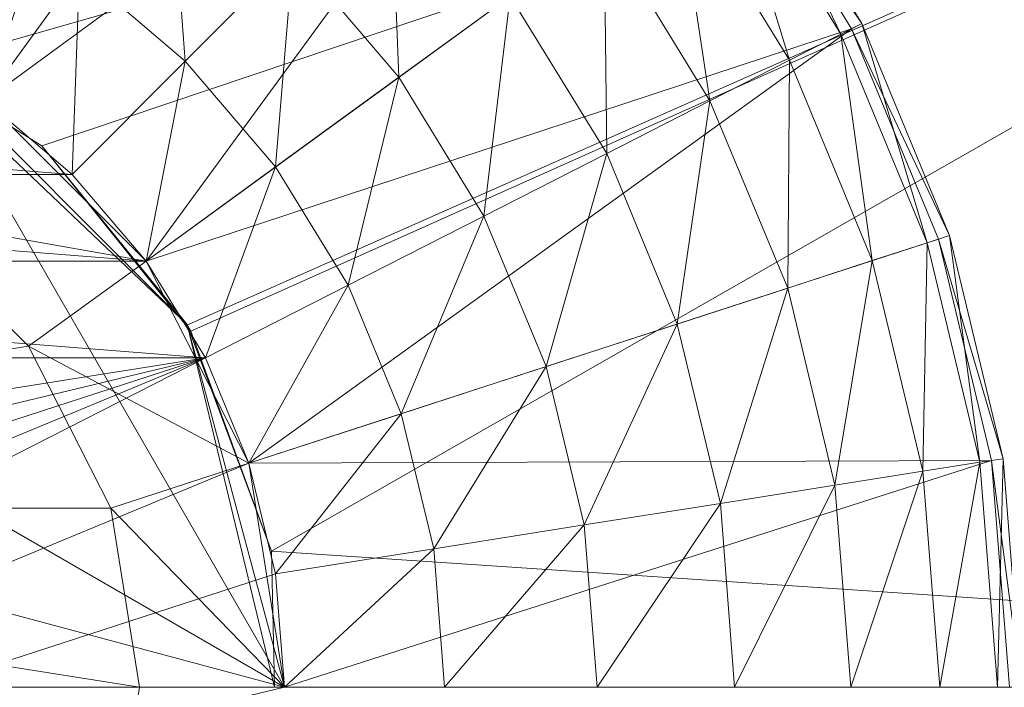
# Model space of a CAD drawing. Units: metres. Extents: x 3.864 to 4.408, y -2.148 to -1.724.
# Drawn here: x 4.399 to 4.403, y -2.055 to -2.053 of the extents above; entities that cross this region are included whole.
import ezdxf

# ---------------------------------------------------------------- set-up
doc = ezdxf.new("R2010")
doc.units = ezdxf.units.M
doc.header["$MEASUREMENT"] = 0
doc.layers.add('Mobilier 3D', color=7, linetype='Continuous')

# ---------------------------------------------------------------- blocks, each defined once
blk = doc.blocks.new('valet')
at = {"layer": 'Mobilier 3D', "color": 12, "linetype": 'Continuous', "lineweight": 0}
mesh = blk.add_polyface(dxfattribs=at)
corners = [(0.449, -0.3265, 0.019794), (0.228864, -0.326636, 0.019445), (0.2245, -0.331, 0.021)]
mesh.append_faces([[corners[k] for k in face] for face in [(0, 1, 2)]], dxfattribs={"color": 12})
mesh = blk.add_polyface(dxfattribs=at)
corners = [(0.449, -0.3265, 0.019794), (0.2245, -0.331, 0.021), (0.449, -0.331, 0.021)]
mesh.append_faces([[corners[k] for k in face] for face in [(0, 1, 2)]], dxfattribs={"color": 12})
mesh = blk.add_polyface(dxfattribs=at)
corners = [(0.449, -0.3265, 0.004206), (0.440732, -0.328864, 0.00326), (0.440447, -0.328686, 0.003302)]
mesh.append_faces([[corners[k] for k in face] for face in [(0, 1, 2)]], dxfattribs={"color": 12})
mesh = blk.add_polyface(dxfattribs=at)
corners = [(0.449, -0.3265, 0.004206), (0.441164, -0.329134, 0.003195), (0.440732, -0.328864, 0.00326)]
mesh.append_faces([[corners[k] for k in face] for face in [(0, 1, 2)]], dxfattribs={"color": 12})
mesh = blk.add_polyface(dxfattribs=at)
corners = [(0.441662, -0.329753, 0.003088), (0.441164, -0.329134, 0.003195), (0.449, -0.3265, 0.004206)]
mesh.append_faces([[corners[k] for k in face] for face in [(0, 1, 2)]], dxfattribs={"color": 12})
mesh = blk.add_polyface(dxfattribs=at)
corners = [(0.449, -0.3265, 0.004206), (0.441678, -0.329773, 0.003084), (0.441662, -0.329753, 0.003088)]
mesh.append_faces([[corners[k] for k in face] for face in [(0, 1, 2)]], dxfattribs={"color": 12})
mesh = blk.add_polyface(dxfattribs=at)
corners = [(0.449, -0.3265, 0.004206), (0.441956, -0.330531, 0.003012), (0.441678, -0.329773, 0.003084)]
mesh.append_faces([[corners[k] for k in face] for face in [(0, 1, 2)]], dxfattribs={"color": 12})
mesh = blk.add_polyface(dxfattribs=at)
corners = [(0.449, -0.331, 0.003), (0.441956, -0.330531, 0.003012), (0.449, -0.3265, 0.004206)]
mesh.append_faces([[corners[k] for k in face] for face in [(0, 1, 2)]], dxfattribs={"color": 12})
mesh = blk.add_polyface(dxfattribs=at)
corners = [(0.440969, -0.328977, 0.003), (0.44177, -0.326545, 0.003), (0.440273, -0.328622, 0.003)]
mesh.append_faces([[corners[k] for k in face] for face in [(0, 1, 2)]], dxfattribs={"color": 12})
mesh = blk.add_polyface(dxfattribs=at)
corners = [(0.440969, -0.328977, 0.003), (0.442439, -0.326955, 0.003), (0.44177, -0.326545, 0.003)]
mesh.append_faces([[corners[k] for k in face] for face in [(0, 1, 2)]], dxfattribs={"color": 12})
mesh = blk.add_polyface(dxfattribs=at)
corners = [(0.443036, -0.327464, 0.003), (0.442439, -0.326955, 0.003), (0.440969, -0.328977, 0.003)]
mesh.append_faces([[corners[k] for k in face] for face in [(0, 1, 2)]], dxfattribs={"color": 12})
mesh = blk.add_polyface(dxfattribs=at)
corners = [(0.443036, -0.327464, 0.003), (0.440969, -0.328977, 0.003), (0.441523, -0.329531, 0.003)]
mesh.append_faces([[corners[k] for k in face] for face in [(0, 1, 2)]], dxfattribs={"color": 12})
mesh = blk.add_polyface(dxfattribs=at)
corners = [(0.441523, -0.329531, 0.003), (0.443545, -0.328061, 0.003), (0.443036, -0.327464, 0.003)]
mesh.append_faces([[corners[k] for k in face] for face in [(0, 1, 2)]], dxfattribs={"color": 12})
mesh = blk.add_polyface(dxfattribs=at)
corners = [(0.443511, -0.328086, 0.001896), (0.443577, -0.328038, 0.002446), (0.443918, -0.328749, 0.001896)]
mesh.append_faces([[corners[k] for k in face] for face in [(0, 1, 2)]], dxfattribs={"color": 12})
mesh = blk.add_polyface(dxfattribs=at)
corners = [(0.443577, -0.328038, 0.002446), (0.443545, -0.328061, 0.003), (0.443991, -0.328712, 0.002446)]
mesh.append_faces([[corners[k] for k in face] for face in [(0, 1, 2)]], dxfattribs={"color": 12})
mesh = blk.add_polyface(dxfattribs=at)
corners = [(0.443918, -0.328749, 0.001896), (0.443577, -0.328038, 0.002446), (0.443991, -0.328712, 0.002446)]
mesh.append_faces([[corners[k] for k in face] for face in [(0, 1, 2)]], dxfattribs={"color": 12})
mesh = blk.add_polyface(dxfattribs=at)
corners = [(0.441523, -0.329531, 0.003), (0.443955, -0.32873, 0.003), (0.443545, -0.328061, 0.003)]
mesh.append_faces([[corners[k] for k in face] for face in [(0, 1, 2)]], dxfattribs={"color": 12})
mesh = blk.add_polyface(dxfattribs=at)
corners = [(0.443991, -0.328712, 0.002446), (0.443545, -0.328061, 0.003), (0.443955, -0.32873, 0.003)]
mesh.append_faces([[corners[k] for k in face] for face in [(0, 1, 2)]], dxfattribs={"color": 12})
mesh = blk.add_polyface(dxfattribs=at)
corners = [(0.441294, -0.328531, 0.000061), (0.441603, -0.328105, 0.00024), (0.441658, -0.328842, 0.000061)]
mesh.append_faces([[corners[k] for k in face] for face in [(0, 1, 2)]], dxfattribs={"color": 12})
mesh = blk.add_polyface(dxfattribs=at)
corners = [(0.441658, -0.328842, 0.000061), (0.441603, -0.328105, 0.00024), (0.44203, -0.32847, 0.00024)]
mesh.append_faces([[corners[k] for k in face] for face in [(0, 1, 2)]], dxfattribs={"color": 12})
mesh = blk.add_polyface(dxfattribs=at)
corners = [(0.44335, -0.328202, 0.001378), (0.443511, -0.328086, 0.001896), (0.443741, -0.328839, 0.001378)]
mesh.append_faces([[corners[k] for k in face] for face in [(0, 1, 2)]], dxfattribs={"color": 12})
mesh = blk.add_polyface(dxfattribs=at)
corners = [(0.443741, -0.328839, 0.001378), (0.443511, -0.328086, 0.001896), (0.443918, -0.328749, 0.001896)]
mesh.append_faces([[corners[k] for k in face] for face in [(0, 1, 2)]], dxfattribs={"color": 12})
mesh = blk.add_polyface(dxfattribs=at)
corners = [(0.44203, -0.32847, 0.00024), (0.442365, -0.328135, 0.000529), (0.442395, -0.328897, 0.00024)]
mesh.append_faces([[corners[k] for k in face] for face in [(0, 1, 2)]], dxfattribs={"color": 12})
mesh = blk.add_polyface(dxfattribs=at)
corners = [(0.442395, -0.328897, 0.00024), (0.442365, -0.328135, 0.000529), (0.442778, -0.328618, 0.000529)]
mesh.append_faces([[corners[k] for k in face] for face in [(0, 1, 2)]], dxfattribs={"color": 12})
mesh = blk.add_polyface(dxfattribs=at)
corners = [(0.443102, -0.328383, 0.000915), (0.44335, -0.328202, 0.001378), (0.443467, -0.328979, 0.000915)]
mesh.append_faces([[corners[k] for k in face] for face in [(0, 1, 2)]], dxfattribs={"color": 12})
mesh = blk.add_polyface(dxfattribs=at)
corners = [(0.443467, -0.328979, 0.000915), (0.44335, -0.328202, 0.001378), (0.443741, -0.328839, 0.001378)]
mesh.append_faces([[corners[k] for k in face] for face in [(0, 1, 2)]], dxfattribs={"color": 12})
mesh = blk.add_polyface(dxfattribs=at)
corners = [(0.440969, -0.328977), (0.440886, -0.32828, 0.000061), (0.441294, -0.328531, 0.000061)]
mesh.append_faces([[corners[k] for k in face] for face in [(0, 1, 2)]], dxfattribs={"color": 12})
mesh = blk.add_polyface(dxfattribs=at)
corners = [(0.442778, -0.328618, 0.000529), (0.443102, -0.328383, 0.000915), (0.443111, -0.32916, 0.000529)]
mesh.append_faces([[corners[k] for k in face] for face in [(0, 1, 2)]], dxfattribs={"color": 12})
mesh = blk.add_polyface(dxfattribs=at)
corners = [(0.443111, -0.32916, 0.000529), (0.443102, -0.328383, 0.000915), (0.443467, -0.328979, 0.000915)]
mesh.append_faces([[corners[k] for k in face] for face in [(0, 1, 2)]], dxfattribs={"color": 12})
mesh = blk.add_polyface(dxfattribs=at)
corners = [(0.441658, -0.328842, 0.000061), (0.44203, -0.32847, 0.00024), (0.441969, -0.329206, 0.000061)]
mesh.append_faces([[corners[k] for k in face] for face in [(0, 1, 2)]], dxfattribs={"color": 12})
mesh = blk.add_polyface(dxfattribs=at)
corners = [(0.441969, -0.329206, 0.000061), (0.44203, -0.32847, 0.00024), (0.442395, -0.328897, 0.00024)]
mesh.append_faces([[corners[k] for k in face] for face in [(0, 1, 2)]], dxfattribs={"color": 12})
mesh = blk.add_polyface(dxfattribs=at)
corners = [(0.440969, -0.328977), (0.441294, -0.328531, 0.000061), (0.441268, -0.329232)]
mesh.append_faces([[corners[k] for k in face] for face in [(0, 1, 2)]], dxfattribs={"color": 12})
mesh = blk.add_polyface(dxfattribs=at)
corners = [(0.441268, -0.329232), (0.441294, -0.328531, 0.000061), (0.441658, -0.328842, 0.000061)]
mesh.append_faces([[corners[k] for k in face] for face in [(0, 1, 2)]], dxfattribs={"color": 12})
mesh = blk.add_polyface(dxfattribs=at)
corners = [(0.442395, -0.328897, 0.00024), (0.442778, -0.328618, 0.000529), (0.442688, -0.329376, 0.00024)]
mesh.append_faces([[corners[k] for k in face] for face in [(0, 1, 2)]], dxfattribs={"color": 12})
mesh = blk.add_polyface(dxfattribs=at)
corners = [(0.442688, -0.329376, 0.00024), (0.442778, -0.328618, 0.000529), (0.443111, -0.32916, 0.000529)]
mesh.append_faces([[corners[k] for k in face] for face in [(0, 1, 2)]], dxfattribs={"color": 12})
mesh = blk.add_polyface(dxfattribs=at)
corners = [(0.443918, -0.328749, 0.001896), (0.443991, -0.328712, 0.002446), (0.444216, -0.329468, 0.001896)]
mesh.append_faces([[corners[k] for k in face] for face in [(0, 1, 2)]], dxfattribs={"color": 12})
mesh = blk.add_polyface(dxfattribs=at)
corners = [(0.443991, -0.328712, 0.002446), (0.443955, -0.32873, 0.003), (0.444293, -0.329443, 0.002446)]
mesh.append_faces([[corners[k] for k in face] for face in [(0, 1, 2)]], dxfattribs={"color": 12})
mesh = blk.add_polyface(dxfattribs=at)
corners = [(0.444216, -0.329468, 0.001896), (0.443991, -0.328712, 0.002446), (0.444293, -0.329443, 0.002446)]
mesh.append_faces([[corners[k] for k in face] for face in [(0, 1, 2)]], dxfattribs={"color": 12})
mesh = blk.add_polyface(dxfattribs=at)
corners = [(0.441878, -0.330227, 0.003), (0.443955, -0.32873, 0.003), (0.441523, -0.329531, 0.003)]
mesh.append_faces([[corners[k] for k in face] for face in [(0, 1, 2)]], dxfattribs={"color": 12})
mesh = blk.add_polyface(dxfattribs=at)
corners = [(0.441878, -0.330227, 0.003), (0.444255, -0.329455, 0.003), (0.443955, -0.32873, 0.003)]
mesh.append_faces([[corners[k] for k in face] for face in [(0, 1, 2)]], dxfattribs={"color": 12})
mesh = blk.add_polyface(dxfattribs=at)
corners = [(0.443741, -0.328839, 0.001378), (0.443918, -0.328749, 0.001896), (0.444026, -0.329529, 0.001378)]
mesh.append_faces([[corners[k] for k in face] for face in [(0, 1, 2)]], dxfattribs={"color": 12})
mesh = blk.add_polyface(dxfattribs=at)
corners = [(0.444026, -0.329529, 0.001378), (0.443918, -0.328749, 0.001896), (0.444216, -0.329468, 0.001896)]
mesh.append_faces([[corners[k] for k in face] for face in [(0, 1, 2)]], dxfattribs={"color": 12})
mesh = blk.add_polyface(dxfattribs=at)
corners = [(0.444293, -0.329443, 0.002446), (0.443955, -0.32873, 0.003), (0.444255, -0.329455, 0.003)]
mesh.append_faces([[corners[k] for k in face] for face in [(0, 1, 2)]], dxfattribs={"color": 12})
mesh = blk.add_polyface(dxfattribs=at)
corners = [(0.43825, -0.328835, 0.012), (0.442, -0.331, 0.012), (0.437335, -0.32975, 0.012)]
mesh.append_faces([[corners[k] for k in face] for face in [(0, 1, 2)]], dxfattribs={"color": 12})
mesh = blk.add_polyface(dxfattribs=at)
corners = [(0.43825, -0.328835, 0.012), (0.44075, -0.328835, 0.012), (0.442, -0.331, 0.012)]
mesh.append_faces([[corners[k] for k in face] for face in [(0, 1, 2)]], dxfattribs={"color": 12})
mesh = blk.add_polyface(dxfattribs=at)
corners = [(0.44075, -0.328835, 0.012), (0.440732, -0.328864, 0.00326), (0.441665, -0.32975, 0.012)]
mesh.append_faces([[corners[k] for k in face] for face in [(0, 1, 2)]], dxfattribs={"color": 12})
mesh = blk.add_polyface(dxfattribs=at)
corners = [(0.441665, -0.32975, 0.012), (0.440732, -0.328864, 0.00326), (0.441164, -0.329134, 0.003195)]
mesh.append_faces([[corners[k] for k in face] for face in [(0, 1, 2)]], dxfattribs={"color": 12})
mesh = blk.add_polyface(dxfattribs=at)
corners = [(0.44075, -0.328835, 0.012), (0.441665, -0.32975, 0.012), (0.442, -0.331, 0.012)]
mesh.append_faces([[corners[k] for k in face] for face in [(0, 1, 2)]], dxfattribs={"color": 12})
mesh = blk.add_polyface(dxfattribs=at)
corners = [(0.441268, -0.329232), (0.441658, -0.328842, 0.000061), (0.441523, -0.329531)]
mesh.append_faces([[corners[k] for k in face] for face in [(0, 1, 2)]], dxfattribs={"color": 12})
mesh = blk.add_polyface(dxfattribs=at)
corners = [(0.441523, -0.329531), (0.441658, -0.328842, 0.000061), (0.441969, -0.329206, 0.000061)]
mesh.append_faces([[corners[k] for k in face] for face in [(0, 1, 2)]], dxfattribs={"color": 12})
mesh = blk.add_polyface(dxfattribs=at)
corners = [(0.443467, -0.328979, 0.000915), (0.443741, -0.328839, 0.001378), (0.443735, -0.329624, 0.000915)]
mesh.append_faces([[corners[k] for k in face] for face in [(0, 1, 2)]], dxfattribs={"color": 12})
mesh = blk.add_polyface(dxfattribs=at)
corners = [(0.443735, -0.329624, 0.000915), (0.443741, -0.328839, 0.001378), (0.444026, -0.329529, 0.001378)]
mesh.append_faces([[corners[k] for k in face] for face in [(0, 1, 2)]], dxfattribs={"color": 12})
mesh = blk.add_polyface(dxfattribs=at)
corners = [(0.441969, -0.329206, 0.000061), (0.442395, -0.328897, 0.00024), (0.44222, -0.329614, 0.000061)]
mesh.append_faces([[corners[k] for k in face] for face in [(0, 1, 2)]], dxfattribs={"color": 12})
mesh = blk.add_polyface(dxfattribs=at)
corners = [(0.44222, -0.329614, 0.000061), (0.442395, -0.328897, 0.00024), (0.442688, -0.329376, 0.00024)]
mesh.append_faces([[corners[k] for k in face] for face in [(0, 1, 2)]], dxfattribs={"color": 12})
mesh = blk.add_polyface(dxfattribs=at)
corners = [(0.438031, -0.328977), (0.441268, -0.329232), (0.437732, -0.329232)]
mesh.append_faces([[corners[k] for k in face] for face in [(0, 1, 2)]], dxfattribs={"color": 12})
mesh = blk.add_polyface(dxfattribs=at)
corners = [(0.438031, -0.328977), (0.440969, -0.328977), (0.441268, -0.329232)]
mesh.append_faces([[corners[k] for k in face] for face in [(0, 1, 2)]], dxfattribs={"color": 12})
mesh = blk.add_polyface(dxfattribs=at)
corners = [(0.440969, -0.328977, 0.0075), (0.440676, -0.329382, 0.008), (0.441523, -0.329531, 0.0075)]
mesh.append_faces([[corners[k] for k in face] for face in [(0, 1, 2)]], dxfattribs={"color": 12})
mesh = blk.add_polyface(dxfattribs=at)
corners = [(0.441523, -0.329531, 0.0075), (0.441523, -0.329531, 0.003), (0.440969, -0.328977, 0.003)]
mesh.append_faces([[corners[k] for k in face] for face in [(0, 1, 2)]], dxfattribs={"color": 12})
mesh = blk.add_polyface(dxfattribs=at)
corners = [(0.441523, -0.329531, 0.0075), (0.440969, -0.328977, 0.003), (0.440969, -0.328977, 0.0075)]
mesh.append_faces([[corners[k] for k in face] for face in [(0, 1, 2)]], dxfattribs={"color": 12})
mesh = blk.add_polyface(dxfattribs=at)
corners = [(0.443111, -0.32916, 0.000529), (0.443467, -0.328979, 0.000915), (0.443354, -0.329748, 0.000529)]
mesh.append_faces([[corners[k] for k in face] for face in [(0, 1, 2)]], dxfattribs={"color": 12})
mesh = blk.add_polyface(dxfattribs=at)
corners = [(0.443354, -0.329748, 0.000529), (0.443467, -0.328979, 0.000915), (0.443735, -0.329624, 0.000915)]
mesh.append_faces([[corners[k] for k in face] for face in [(0, 1, 2)]], dxfattribs={"color": 12})
mesh = blk.add_polyface(dxfattribs=at)
corners = [(0.441665, -0.32975, 0.012), (0.441164, -0.329134, 0.003195), (0.441662, -0.329753, 0.003088)]
mesh.append_faces([[corners[k] for k in face] for face in [(0, 1, 2)]], dxfattribs={"color": 12})
mesh = blk.add_polyface(dxfattribs=at)
corners = [(0.442688, -0.329376, 0.00024), (0.443111, -0.32916, 0.000529), (0.442903, -0.329894, 0.00024)]
mesh.append_faces([[corners[k] for k in face] for face in [(0, 1, 2)]], dxfattribs={"color": 12})
mesh = blk.add_polyface(dxfattribs=at)
corners = [(0.442903, -0.329894, 0.00024), (0.443111, -0.32916, 0.000529), (0.443354, -0.329748, 0.000529)]
mesh.append_faces([[corners[k] for k in face] for face in [(0, 1, 2)]], dxfattribs={"color": 12})
mesh = blk.add_polyface(dxfattribs=at)
corners = [(0.437732, -0.329232), (0.441523, -0.329531), (0.437477, -0.329531)]
mesh.append_faces([[corners[k] for k in face] for face in [(0, 1, 2)]], dxfattribs={"color": 12})
mesh = blk.add_polyface(dxfattribs=at)
corners = [(0.437732, -0.329232), (0.441268, -0.329232), (0.441523, -0.329531)]
mesh.append_faces([[corners[k] for k in face] for face in [(0, 1, 2)]], dxfattribs={"color": 12})
mesh = blk.add_polyface(dxfattribs=at)
corners = [(0.441523, -0.329531), (0.441969, -0.329206, 0.000061), (0.441728, -0.329865)]
mesh.append_faces([[corners[k] for k in face] for face in [(0, 1, 2)]], dxfattribs={"color": 12})
mesh = blk.add_polyface(dxfattribs=at)
corners = [(0.441728, -0.329865), (0.441969, -0.329206, 0.000061), (0.44222, -0.329614, 0.000061)]
mesh.append_faces([[corners[k] for k in face] for face in [(0, 1, 2)]], dxfattribs={"color": 12})
mesh = blk.add_polyface(dxfattribs=at)
corners = [(0.437598, -0.330382, 0.008), (0.441118, -0.329824, 0.008), (0.440676, -0.329382, 0.008)]
mesh.append_faces([[corners[k] for k in face] for face in [(0, 1, 2)]], dxfattribs={"color": 12})
mesh = blk.add_polyface(dxfattribs=at)
corners = [(0.441523, -0.329531, 0.0075), (0.440676, -0.329382, 0.008), (0.441118, -0.329824, 0.008)]
mesh.append_faces([[corners[k] for k in face] for face in [(0, 1, 2)]], dxfattribs={"color": 12})
mesh = blk.add_polyface(dxfattribs=at)
corners = [(0.44222, -0.329614, 0.000061), (0.442688, -0.329376, 0.00024), (0.442403, -0.330057, 0.000061)]
mesh.append_faces([[corners[k] for k in face] for face in [(0, 1, 2)]], dxfattribs={"color": 12})
mesh = blk.add_polyface(dxfattribs=at)
corners = [(0.442403, -0.330057, 0.000061), (0.442688, -0.329376, 0.00024), (0.442903, -0.329894, 0.00024)]
mesh.append_faces([[corners[k] for k in face] for face in [(0, 1, 2)]], dxfattribs={"color": 12})
mesh = blk.add_polyface(dxfattribs=at)
corners = [(0.444438, -0.330218, 0.003), (0.444255, -0.329455, 0.003), (0.441878, -0.330227, 0.003)]
mesh.append_faces([[corners[k] for k in face] for face in [(0, 1, 2)]], dxfattribs={"color": 12})
mesh = blk.add_polyface(dxfattribs=at)
corners = [(0.444026, -0.329529, 0.001378), (0.444216, -0.329468, 0.001896), (0.444201, -0.330255, 0.001378)]
mesh.append_faces([[corners[k] for k in face] for face in [(0, 1, 2)]], dxfattribs={"color": 12})
mesh = blk.add_polyface(dxfattribs=at)
corners = [(0.444201, -0.330255, 0.001378), (0.444216, -0.329468, 0.001896), (0.444397, -0.330224, 0.001896)]
mesh.append_faces([[corners[k] for k in face] for face in [(0, 1, 2)]], dxfattribs={"color": 12})
mesh = blk.add_polyface(dxfattribs=at)
corners = [(0.444216, -0.329468, 0.001896), (0.444293, -0.329443, 0.002446), (0.444397, -0.330224, 0.001896)]
mesh.append_faces([[corners[k] for k in face] for face in [(0, 1, 2)]], dxfattribs={"color": 12})
mesh = blk.add_polyface(dxfattribs=at)
corners = [(0.444293, -0.329443, 0.002446), (0.444255, -0.329455, 0.003), (0.444478, -0.330212, 0.002446)]
mesh.append_faces([[corners[k] for k in face] for face in [(0, 1, 2)]], dxfattribs={"color": 12})
mesh = blk.add_polyface(dxfattribs=at)
corners = [(0.444478, -0.330212, 0.002446), (0.444255, -0.329455, 0.003), (0.444438, -0.330218, 0.003)]
mesh.append_faces([[corners[k] for k in face] for face in [(0, 1, 2)]], dxfattribs={"color": 12})
mesh = blk.add_polyface(dxfattribs=at)
corners = [(0.444397, -0.330224, 0.001896), (0.444293, -0.329443, 0.002446), (0.444478, -0.330212, 0.002446)]
mesh.append_faces([[corners[k] for k in face] for face in [(0, 1, 2)]], dxfattribs={"color": 12})
mesh = blk.add_polyface(dxfattribs=at)
corners = [(0.437477, -0.329531), (0.441728, -0.329865), (0.437272, -0.329865)]
mesh.append_faces([[corners[k] for k in face] for face in [(0, 1, 2)]], dxfattribs={"color": 12})
mesh = blk.add_polyface(dxfattribs=at)
corners = [(0.437477, -0.329531), (0.441523, -0.329531), (0.441728, -0.329865)]
mesh.append_faces([[corners[k] for k in face] for face in [(0, 1, 2)]], dxfattribs={"color": 12})
mesh = blk.add_polyface(dxfattribs=at)
corners = [(0.441523, -0.329531, 0.0075), (0.441118, -0.329824, 0.008), (0.441878, -0.330227, 0.0075)]
mesh.append_faces([[corners[k] for k in face] for face in [(0, 1, 2)]], dxfattribs={"color": 12})
mesh = blk.add_polyface(dxfattribs=at)
corners = [(0.441878, -0.330227, 0.0075), (0.441878, -0.330227, 0.003), (0.441523, -0.329531, 0.003)]
mesh.append_faces([[corners[k] for k in face] for face in [(0, 1, 2)]], dxfattribs={"color": 12})
mesh = blk.add_polyface(dxfattribs=at)
corners = [(0.441878, -0.330227, 0.0075), (0.441523, -0.329531, 0.003), (0.441523, -0.329531, 0.0075)]
mesh.append_faces([[corners[k] for k in face] for face in [(0, 1, 2)]], dxfattribs={"color": 12})
mesh = blk.add_polyface(dxfattribs=at)
corners = [(0.443735, -0.329624, 0.000915), (0.444026, -0.329529, 0.001378), (0.443898, -0.330303, 0.000915)]
mesh.append_faces([[corners[k] for k in face] for face in [(0, 1, 2)]], dxfattribs={"color": 12})
mesh = blk.add_polyface(dxfattribs=at)
corners = [(0.443898, -0.330303, 0.000915), (0.444026, -0.329529, 0.001378), (0.444201, -0.330255, 0.001378)]
mesh.append_faces([[corners[k] for k in face] for face in [(0, 1, 2)]], dxfattribs={"color": 12})
mesh = blk.add_polyface(dxfattribs=at)
corners = [(0.441728, -0.329865), (0.44222, -0.329614, 0.000061), (0.441878, -0.330227)]
mesh.append_faces([[corners[k] for k in face] for face in [(0, 1, 2)]], dxfattribs={"color": 12})
mesh = blk.add_polyface(dxfattribs=at)
corners = [(0.441878, -0.330227), (0.44222, -0.329614, 0.000061), (0.442403, -0.330057, 0.000061)]
mesh.append_faces([[corners[k] for k in face] for face in [(0, 1, 2)]], dxfattribs={"color": 12})
mesh = blk.add_polyface(dxfattribs=at)
corners = [(0.443354, -0.329748, 0.000529), (0.443735, -0.329624, 0.000915), (0.443503, -0.330366, 0.000529)]
mesh.append_faces([[corners[k] for k in face] for face in [(0, 1, 2)]], dxfattribs={"color": 12})
mesh = blk.add_polyface(dxfattribs=at)
corners = [(0.443503, -0.330366, 0.000529), (0.443735, -0.329624, 0.000915), (0.443898, -0.330303, 0.000915)]
mesh.append_faces([[corners[k] for k in face] for face in [(0, 1, 2)]], dxfattribs={"color": 12})
mesh = blk.add_polyface(dxfattribs=at)
corners = [(0.437335, -0.32975, 0.012), (0.442, -0.331, 0.012), (0.437, -0.331, 0.012)]
mesh.append_faces([[corners[k] for k in face] for face in [(0, 1, 2)]], dxfattribs={"color": 12})
mesh = blk.add_polyface(dxfattribs=at)
corners = [(0.441662, -0.329753, 0.003088), (0.441678, -0.329773, 0.003084), (0.441665, -0.32975, 0.012)]
mesh.append_faces([[corners[k] for k in face] for face in [(0, 1, 2)]], dxfattribs={"color": 12})
mesh = blk.add_polyface(dxfattribs=at)
corners = [(0.441665, -0.32975, 0.012), (0.441966, -0.331, 0.003009), (0.442, -0.331, 0.012)]
mesh.append_faces([[corners[k] for k in face] for face in [(0, 1, 2)]], dxfattribs={"color": 12})
mesh = blk.add_polyface(dxfattribs=at)
corners = [(0.441665, -0.32975, 0.012), (0.441678, -0.329773, 0.003084), (0.441956, -0.330531, 0.003012)]
mesh.append_faces([[corners[k] for k in face] for face in [(0, 1, 2)]], dxfattribs={"color": 12})
mesh = blk.add_polyface(dxfattribs=at)
corners = [(0.441665, -0.32975, 0.012), (0.441956, -0.330531, 0.003012), (0.441966, -0.331, 0.003009)]
mesh.append_faces([[corners[k] for k in face] for face in [(0, 1, 2)]], dxfattribs={"color": 12})
mesh = blk.add_polyface(dxfattribs=at)
corners = [(0.442903, -0.329894, 0.00024), (0.443354, -0.329748, 0.000529), (0.443034, -0.33044, 0.00024)]
mesh.append_faces([[corners[k] for k in face] for face in [(0, 1, 2)]], dxfattribs={"color": 12})
mesh = blk.add_polyface(dxfattribs=at)
corners = [(0.443034, -0.33044, 0.00024), (0.443354, -0.329748, 0.000529), (0.443503, -0.330366, 0.000529)]
mesh.append_faces([[corners[k] for k in face] for face in [(0, 1, 2)]], dxfattribs={"color": 12})
mesh = blk.add_polyface(dxfattribs=at)
corners = [(0.441402, -0.330382, 0.008), (0.441118, -0.329824, 0.008), (0.437598, -0.330382, 0.008)]
mesh.append_faces([[corners[k] for k in face] for face in [(0, 1, 2)]], dxfattribs={"color": 12})
mesh = blk.add_polyface(dxfattribs=at)
corners = [(0.441878, -0.330227, 0.0075), (0.441118, -0.329824, 0.008), (0.441402, -0.330382, 0.008)]
mesh.append_faces([[corners[k] for k in face] for face in [(0, 1, 2)]], dxfattribs={"color": 12})
mesh = blk.add_polyface(dxfattribs=at)
corners = [(0.441728, -0.329865), (0.437031, -0.331391), (0.437, -0.331)]
mesh.append_faces([[corners[k] for k in face] for face in [(0, 1, 2)]], dxfattribs={"color": 12})
mesh = blk.add_polyface(dxfattribs=at)
corners = [(0.441728, -0.329865), (0.437, -0.331), (0.437031, -0.330609)]
mesh.append_faces([[corners[k] for k in face] for face in [(0, 1, 2)]], dxfattribs={"color": 12})
mesh = blk.add_polyface(dxfattribs=at)
corners = [(0.437122, -0.331773), (0.437031, -0.331391), (0.441728, -0.329865)]
mesh.append_faces([[corners[k] for k in face] for face in [(0, 1, 2)]], dxfattribs={"color": 12})
mesh = blk.add_polyface(dxfattribs=at)
corners = [(0.437272, -0.329865), (0.441728, -0.329865), (0.437031, -0.330609)]
mesh.append_faces([[corners[k] for k in face] for face in [(0, 1, 2)]], dxfattribs={"color": 12})
mesh = blk.add_polyface(dxfattribs=at)
corners = [(0.437122, -0.331773), (0.441728, -0.329865), (0.437272, -0.332135)]
mesh.append_faces([[corners[k] for k in face] for face in [(0, 1, 2)]], dxfattribs={"color": 12})
mesh = blk.add_polyface(dxfattribs=at)
corners = [(0.437272, -0.332135), (0.441728, -0.329865), (0.441878, -0.330227)]
mesh.append_faces([[corners[k] for k in face] for face in [(0, 1, 2)]], dxfattribs={"color": 12})
mesh = blk.add_polyface(dxfattribs=at)
corners = [(0.442403, -0.330057, 0.000061), (0.442903, -0.329894, 0.00024), (0.442515, -0.330523, 0.000061)]
mesh.append_faces([[corners[k] for k in face] for face in [(0, 1, 2)]], dxfattribs={"color": 12})
mesh = blk.add_polyface(dxfattribs=at)
corners = [(0.442515, -0.330523, 0.000061), (0.442903, -0.329894, 0.00024), (0.443034, -0.33044, 0.00024)]
mesh.append_faces([[corners[k] for k in face] for face in [(0, 1, 2)]], dxfattribs={"color": 12})
mesh = blk.add_polyface(dxfattribs=at)
corners = [(0.441878, -0.330227), (0.442403, -0.330057, 0.000061), (0.441969, -0.330609)]
mesh.append_faces([[corners[k] for k in face] for face in [(0, 1, 2)]], dxfattribs={"color": 12})
mesh = blk.add_polyface(dxfattribs=at)
corners = [(0.441969, -0.330609), (0.442403, -0.330057, 0.000061), (0.442515, -0.330523, 0.000061)]
mesh.append_faces([[corners[k] for k in face] for face in [(0, 1, 2)]], dxfattribs={"color": 12})
mesh = blk.add_polyface(dxfattribs=at)
corners = [(0.442, -0.331, 0.003), (0.444438, -0.330218, 0.003), (0.441878, -0.330227, 0.003)]
mesh.append_faces([[corners[k] for k in face] for face in [(0, 1, 2)]], dxfattribs={"color": 12})
mesh = blk.add_polyface(dxfattribs=at)
corners = [(0.442, -0.331, 0.003), (0.4445, -0.331, 0.003), (0.444438, -0.330218, 0.003)]
mesh.append_faces([[corners[k] for k in face] for face in [(0, 1, 2)]], dxfattribs={"color": 12})
mesh = blk.add_polyface(dxfattribs=at)
corners = [(0.444397, -0.330224, 0.001896), (0.444478, -0.330212, 0.002446), (0.444458, -0.331, 0.001896)]
mesh.append_faces([[corners[k] for k in face] for face in [(0, 1, 2)]], dxfattribs={"color": 12})
mesh = blk.add_polyface(dxfattribs=at)
corners = [(0.444478, -0.330212, 0.002446), (0.444438, -0.330218, 0.003), (0.44454, -0.331, 0.002446)]
mesh.append_faces([[corners[k] for k in face] for face in [(0, 1, 2)]], dxfattribs={"color": 12})
mesh = blk.add_polyface(dxfattribs=at)
corners = [(0.44454, -0.331, 0.002446), (0.444438, -0.330218, 0.003), (0.4445, -0.331, 0.003)]
mesh.append_faces([[corners[k] for k in face] for face in [(0, 1, 2)]], dxfattribs={"color": 12})
mesh = blk.add_polyface(dxfattribs=at)
corners = [(0.444458, -0.331, 0.001896), (0.444478, -0.330212, 0.002446), (0.44454, -0.331, 0.002446)]
mesh.append_faces([[corners[k] for k in face] for face in [(0, 1, 2)]], dxfattribs={"color": 12})
mesh = blk.add_polyface(dxfattribs=at)
corners = [(0.441878, -0.330227), (0.441969, -0.330609), (0.437272, -0.332135)]
mesh.append_faces([[corners[k] for k in face] for face in [(0, 1, 2)]], dxfattribs={"color": 12})
mesh = blk.add_polyface(dxfattribs=at)
corners = [(0.441878, -0.330227, 0.0075), (0.441402, -0.330382, 0.008), (0.442, -0.331, 0.0075)]
mesh.append_faces([[corners[k] for k in face] for face in [(0, 1, 2)]], dxfattribs={"color": 12})
mesh = blk.add_polyface(dxfattribs=at)
corners = [(0.442, -0.331, 0.0075), (0.442, -0.331, 0.003), (0.441878, -0.330227, 0.003)]
mesh.append_faces([[corners[k] for k in face] for face in [(0, 1, 2)]], dxfattribs={"color": 12})
mesh = blk.add_polyface(dxfattribs=at)
corners = [(0.442, -0.331, 0.0075), (0.441878, -0.330227, 0.003), (0.441878, -0.330227, 0.0075)]
mesh.append_faces([[corners[k] for k in face] for face in [(0, 1, 2)]], dxfattribs={"color": 12})
mesh = blk.add_polyface(dxfattribs=at)
corners = [(0.443898, -0.330303, 0.000915), (0.444201, -0.330255, 0.001378), (0.443953, -0.331, 0.000915)]
mesh.append_faces([[corners[k] for k in face] for face in [(0, 1, 2)]], dxfattribs={"color": 12})
mesh = blk.add_polyface(dxfattribs=at)
corners = [(0.443953, -0.331, 0.000915), (0.444201, -0.330255, 0.001378), (0.444259, -0.331, 0.001378)]
mesh.append_faces([[corners[k] for k in face] for face in [(0, 1, 2)]], dxfattribs={"color": 12})
mesh = blk.add_polyface(dxfattribs=at)
corners = [(0.444201, -0.330255, 0.001378), (0.444397, -0.330224, 0.001896), (0.444259, -0.331, 0.001378)]
mesh.append_faces([[corners[k] for k in face] for face in [(0, 1, 2)]], dxfattribs={"color": 12})
mesh = blk.add_polyface(dxfattribs=at)
corners = [(0.444259, -0.331, 0.001378), (0.444397, -0.330224, 0.001896), (0.444458, -0.331, 0.001896)]
mesh.append_faces([[corners[k] for k in face] for face in [(0, 1, 2)]], dxfattribs={"color": 12})
mesh = blk.add_polyface(dxfattribs=at)
corners = [(0.443503, -0.330366, 0.000529), (0.443898, -0.330303, 0.000915), (0.443552, -0.331, 0.000529)]
mesh.append_faces([[corners[k] for k in face] for face in [(0, 1, 2)]], dxfattribs={"color": 12})
mesh = blk.add_polyface(dxfattribs=at)
corners = [(0.443552, -0.331, 0.000529), (0.443898, -0.330303, 0.000915), (0.443953, -0.331, 0.000915)]
mesh.append_faces([[corners[k] for k in face] for face in [(0, 1, 2)]], dxfattribs={"color": 12})
mesh = blk.add_polyface(dxfattribs=at)
corners = [(0.4375, -0.331, 0.008), (0.441402, -0.331618, 0.008), (0.437598, -0.330382, 0.008)]
mesh.append_faces([[corners[k] for k in face] for face in [(0, 1, 2)]], dxfattribs={"color": 12})
mesh = blk.add_polyface(dxfattribs=at)
corners = [(0.437598, -0.330382, 0.008), (0.441402, -0.331618, 0.008), (0.4415, -0.331, 0.008)]
mesh.append_faces([[corners[k] for k in face] for face in [(0, 1, 2)]], dxfattribs={"color": 12})
mesh = blk.add_polyface(dxfattribs=at)
corners = [(0.437598, -0.330382, 0.008), (0.4415, -0.331, 0.008), (0.441402, -0.330382, 0.008)]
mesh.append_faces([[corners[k] for k in face] for face in [(0, 1, 2)]], dxfattribs={"color": 12})
mesh = blk.add_polyface(dxfattribs=at)
corners = [(0.442, -0.331, 0.0075), (0.441402, -0.330382, 0.008), (0.4415, -0.331, 0.008)]
mesh.append_faces([[corners[k] for k in face] for face in [(0, 1, 2)]], dxfattribs={"color": 12})
mesh = blk.add_polyface(dxfattribs=at)
corners = [(0.443034, -0.33044, 0.00024), (0.443503, -0.330366, 0.000529), (0.443078, -0.331, 0.00024)]
mesh.append_faces([[corners[k] for k in face] for face in [(0, 1, 2)]], dxfattribs={"color": 12})
mesh = blk.add_polyface(dxfattribs=at)
corners = [(0.443078, -0.331, 0.00024), (0.443503, -0.330366, 0.000529), (0.443552, -0.331, 0.000529)]
mesh.append_faces([[corners[k] for k in face] for face in [(0, 1, 2)]], dxfattribs={"color": 12})
mesh = blk.add_polyface(dxfattribs=at)
corners = [(0.442515, -0.330523, 0.000061), (0.443034, -0.33044, 0.00024), (0.442552, -0.331, 0.000061)]
mesh.append_faces([[corners[k] for k in face] for face in [(0, 1, 2)]], dxfattribs={"color": 12})
mesh = blk.add_polyface(dxfattribs=at)
corners = [(0.442552, -0.331, 0.000061), (0.443034, -0.33044, 0.00024), (0.443078, -0.331, 0.00024)]
mesh.append_faces([[corners[k] for k in face] for face in [(0, 1, 2)]], dxfattribs={"color": 12})
mesh = blk.add_polyface(dxfattribs=at)
corners = [(0.441969, -0.330609), (0.442515, -0.330523, 0.000061), (0.442, -0.331)]
mesh.append_faces([[corners[k] for k in face] for face in [(0, 1, 2)]], dxfattribs={"color": 12})
mesh = blk.add_polyface(dxfattribs=at)
corners = [(0.442, -0.331), (0.442515, -0.330523, 0.000061), (0.442552, -0.331, 0.000061)]
mesh.append_faces([[corners[k] for k in face] for face in [(0, 1, 2)]], dxfattribs={"color": 12})
mesh = blk.add_polyface(dxfattribs=at)
corners = [(0.449, -0.331, 0.003), (0.441966, -0.331, 0.003009), (0.441956, -0.330531, 0.003012)]
mesh.append_faces([[corners[k] for k in face] for face in [(0, 1, 2)]], dxfattribs={"color": 12})
mesh = blk.add_polyface(dxfattribs=at)
corners = [(0.437272, -0.332135), (0.441969, -0.330609), (0.442, -0.331)]
mesh.append_faces([[corners[k] for k in face] for face in [(0, 1, 2)]], dxfattribs={"color": 12})
mesh = blk.add_polyface(dxfattribs=at)
corners = [(0.2245, -0.331, 0.021), (0, -0.3355, 0.019794), (0.449, -0.3355, 0.019794)]
mesh.append_faces([[corners[k] for k in face] for face in [(0, 1, 2)]], dxfattribs={"color": 12})
mesh = blk.add_polyface(dxfattribs=at)
corners = [(0.449, -0.331, 0.021), (0.2245, -0.331, 0.021), (0.449, -0.3355, 0.019794)]
mesh.append_faces([[corners[k] for k in face] for face in [(0, 1, 2)]], dxfattribs={"color": 12})

msp = doc.modelspace()

# ---------------------------------------------------------------- block references
at = {"rotation": 359.9999999999997}
msp.add_blockref('valet', (3.9580496, -1.7244853), dxfattribs=at)

doc.saveas('drawing.dxf')
